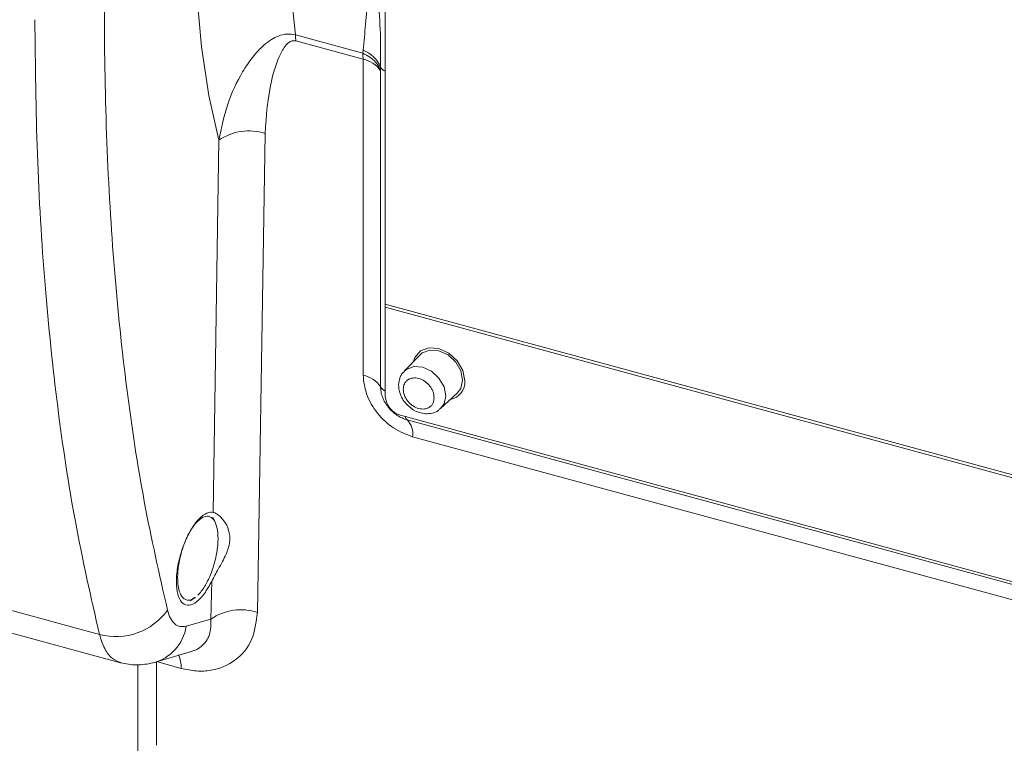
# Model space of a CAD drawing. Units: millimetres. Extents: x 0 to 420, y 0 to 297.
# Drawn here: x 59 to 87, y 60 to 81 of the extents above; entities that cross this region are included whole.
import ezdxf

# ---------------------------------------------------------------- set-up
doc = ezdxf.new("R2010")
doc.units = ezdxf.units.MM
doc.linetypes.add('SLD-Durchgehend', pattern=[0])

msp = doc.modelspace()

# ---------------------------------------------------------------- linework, layer by layer
at = {"color": 7, "linetype": 'SLD-Durchgehend', "lineweight": 15}
for p, q in [((69.35389, 91.19205), (69.35389, 73.10582)), ((69.35389, 73.10582), (69.35389, 73.02011)), ((69.35389, 73.02011), (69.35389, 70.44861)), ((70.35612, 71.6454), (69.89784, 71.1735)), ((70.37018, 71.65924), (70.35612, 71.6454)), ((70.95133, 70.09414), (71.4342, 70.54084)), ((69.7961, 69.89984), (102.07736, 61.12648)), ((58.24381, 63.6969), (61.7048, 62.75628)), ((62.64596, 62.75074), (63.78102, 63.094)), ((62.20924, 62.69891), (62.20924, 59.41638))]:
    msp.add_line(p, q, dxfattribs=at)
at = {"color": 8, "linetype": 'SLD-Durchgehend', "lineweight": 0}
for p, q in [((66.75452, 80.88251), (68.7004, 80.35366)), ((68.71126, 80.18047), (66.76538, 80.70932)), ((68.7004, 80.35366), (68.71064, 80.44096)), ((68.71126, 80.18047), (68.71126, 71.05628)), ((69.21811, 79.95394), (69.2149, 79.84948)), ((69.2149, 79.84948), (69.2149, 70.72528)), ((65.65949, 64.20788), (65.88126, 78.03972)), ((64.37842, 67.09852), (64.54187, 77.84363)), ((102.51957, 64.0921), (69.35389, 73.10582)), ((69.35389, 73.02011), (102.51957, 64.00639)), ((69.98669, 69.76751), (102.27568, 60.99206)), ((70.14226, 69.28045), (102.43124, 60.505)), ((64.31668, 64.01741), (64.33911, 65.11079)), ((61.09557, 63.57511), (57.6356, 64.51546)), ((63.60256, 63.81044), (64.31668, 64.01741)), ((62.74255, 60.37719), (62.74255, 62.78848)), ((63.45592, 62.5946), (62.74255, 62.78848))]:
    msp.add_line(p, q, dxfattribs=at)
at = {"color": 8, "linetype": 'SLD-Durchgehend', "lineweight": 0, "flags": 128}
for points in [[(64.54187, 77.84363), (64.25755, 79.13576), (64.04769, 80.53961), (63.91383, 82.04481), (63.85697, 83.64024), (63.87753, 85.31409), (63.97535, 87.054), (64.14971, 88.8471), (64.39932, 90.68015), (64.72234, 92.5396), (65.11638, 94.4117), (65.57853, 96.28261), (66.10537, 98.13851), (66.693, 99.96568), (67.33709, 101.75061), (68.03287, 103.48012), (68.77521, 105.14142), (69.55861, 106.72223), (70.37728, 108.21086), (71.22517, 109.59631), (72.09602, 110.86835), (72.98339, 112.01757), (73.88073, 113.03548), (74.78139, 113.91455), (75.67872, 114.64829), (76.56609, 115.23127), (77.43694, 115.65919), (78.28483, 115.92888), (79.10351, 116.03834), (79.88691, 115.98678), (80.62924, 115.77456), (81.32502, 115.40326), (81.96911, 114.87563), (82.55675, 114.19556), (83.08358, 113.36808), (83.2381, 113.07429)], [(81.47572, 113.55326), (81.46679, 113.55568), (80.71956, 113.66744), (79.93356, 113.61224), (79.11538, 113.39055), (78.2719, 113.00424), (77.41019, 112.45653), (76.53748, 111.75203), (75.66109, 110.89665), (74.78838, 109.89756), (73.92667, 108.76315), (73.08319, 107.50294), (72.26502, 106.12751), (71.47902, 104.64839), (70.73179, 103.07799), (70.0296, 101.42949), (69.37834, 99.71674), (68.78347, 97.95409), (68.25, 96.15633), (67.78239, 94.33856), (67.38456, 92.51603), (67.05987, 90.70403), (66.81102, 88.91776), (66.64011, 87.17221), (66.54858, 85.48203), (66.53718, 83.86141), (66.60602, 82.32393), (66.75452, 80.88251)], [(71.4342, 70.54084), (71.53437, 70.6768), (71.58633, 70.91587), (71.53437, 71.1832), (71.38638, 71.43807), (71.16491, 71.64169), (70.90366, 71.76305), (70.64241, 71.78369), (70.42093, 71.70046), (70.37018, 71.65924)], [(69.89863, 71.17432), (69.96117, 71.22731), (70.1776, 71.30864), (70.43289, 71.28848), (70.68818, 71.16988), (70.9046, 70.97091), (71.04921, 70.72185), (71.09999, 70.46062), (71.04921, 70.227), (70.95195, 70.09471)]]:
    msp.add_lwpolyline(points, dxfattribs=at)
at = {"color": 7, "linetype": 'SLD-Durchgehend', "lineweight": 15, "flags": 128}
for points in [[(71.65338, 70.89511), (71.59615, 71.18949), (71.43319, 71.47015), (71.1893, 71.69437), (70.90162, 71.82802), (70.61394, 71.85074), (70.37005, 71.75909), (70.20709, 71.567), (70.16604, 71.44967)], [(64.44203, 66.80565), (64.38257, 66.93724), (64.37252, 66.95948)], [(63.72308, 64.54239), (63.73578, 64.55137), (63.86034, 64.63944)], [(62.64143, 62.74966), (62.55566, 62.73277), (62.53776, 62.73006)]]:
    msp.add_lwpolyline(points, dxfattribs=at)
at = {"color": 8, "linetype": 'SLD-Durchgehend', "lineweight": 0}
for centre, radius, start, end in [((65.46734, 80.71491), 1.29805, 359.753449, 7.418719), ((67.41322, 80.18606), 1.29805, 359.753449, 7.418719), ((68.39916, 79.60851), 0.88882, 22.869291, 69.485208), ((68.57662, 79.42695), 0.76546, 33.504202, 79.869725), ((69.47923, 80.11905), 0.30894, 212.306792, 246.064363), ((65.41286, 76.56677), 1.54563, 72.358972, 124.299268), ((68.57662, 70.30275), 0.76546, 33.504202, 79.869725), ((69.47422, 70.87704), 0.30046, 210.336177, 246.39133), ((69.44573, 70.16749), 0.03291, 261.646052, 299.183454), ((70.09645, 69.90255), 0.17401, 192.680848, 230.896847), ((69.55097, 69.35997), 0.59661, 352.340876, 43.085804), ((65.1799, 62.76029), 1.52496, 71.669908, 124.475911), ((61.57548, 65.33996), 1.82893, 254.787652, 324.396987), ((62.30637, 64.01906), 1.31287, 284.7861, 350.857008), ((62.61354, 62.63732), 0.84347, 357.097082, 24.53184)]:
    msp.add_arc(centre, radius, start, end, dxfattribs=at)
at = {"color": 7, "linetype": 'SLD-Durchgehend', "lineweight": 15}
for centre, radius, start, end in [((71.13158, 70.86795), 0.5225, 281.295607, 2.980041), ((69.96008, 70.48453), 0.60725, 183.391825, 254.333628)]:
    msp.add_arc(centre, radius, start, end, dxfattribs=at)
at = {"color": 8, "linetype": 'SLD-Durchgehend', "lineweight": 0}
for points, knots in [([(63.06253, 102.81895), (62.82888, 101.30442), (62.3703, 98.33193), (61.87014, 93.98319), (61.50649, 89.76165), (61.28764, 85.6284), (61.21361, 81.61051), (61.28697, 77.75227), (61.50415, 74.08945), (61.86683, 70.63127), (62.36761, 67.32434), (62.82796, 65.30445), (63.06253, 64.27521)], [0, 0, 0, 0, 0.10261182, 0.20138997, 0.299913, 0.39955052, 0.49992877, 0.59977303, 0.69914826, 0.79777855, 0.89695779, 1, 1, 1, 1]), ([(68.71064, 80.44096), (68.73592, 80.68803), (68.78753, 81.1926), (68.85042, 82.01119), (68.92657, 82.86619), (68.99441, 83.45829), (69.02835, 83.75447)], [0, 0, 0, 0, 0.24483906, 0.50001259, 0.7498958, 1, 1, 1, 1]), ([(69.02835, 83.75447), (69.0513, 83.42938), (69.0972, 82.77928), (69.16662, 81.78962), (69.22255, 80.84255), (69.2195, 80.23113), (69.21811, 79.95394)], [0, 0, 0, 0, 0.250044481, 0.500036177, 0.773328478, 1, 1, 1, 1]), ([(59.23034, 81.32182), (59.2443, 80.01771), (59.27251, 77.38247), (59.50035, 73.65775), (59.86789, 70.11356), (60.37987, 66.72029), (60.85278, 64.64206), (61.09557, 63.57511)], [0, 0, 0, 0, 0.19636652, 0.39679919, 0.59338651, 0.79124724, 1, 1, 1, 1]), ([(66.75452, 80.88251), (66.67379, 80.8959), (66.504, 80.92404), (66.26895, 80.86157), (66.04988, 80.74907), (65.79051, 80.55172), (65.50743, 80.2408), (65.13475, 79.68237), (64.76481, 78.89634), (64.61631, 78.19516), (64.54187, 77.84363)], [0, 0, 0, 0, 0.05967038, 0.12548575, 0.1835853, 0.25081941, 0.37628659, 0.50172942, 0.75019883, 1, 1, 1, 1]), ([(65.88126, 78.03972), (65.91795, 78.55293), (65.97306, 79.32399), (66.22628, 80.14327), (66.42131, 80.5235), (66.56812, 80.67761), (66.68336, 80.72154), (66.73928, 80.71321), (66.76538, 80.70932)], [0, 0, 0, 0, 0.49890802, 0.7495775, 0.87488952, 0.94849107, 0.97595626, 1, 1, 1, 1]), ([(69.2149, 79.84948), (69.19689, 79.89449), (69.15591, 79.99693), (69.04762, 80.12901), (68.89594, 80.2571), (68.77304, 80.31779), (68.7004, 80.35366)], [0, 0, 0, 0, 0.21970438, 0.500027494, 0.704505116, 1, 1, 1, 1]), ([(68.71126, 71.05628), (68.73275, 70.86879), (68.77571, 70.49397), (69.10626, 69.94574), (69.57919, 69.49614), (69.95456, 69.35235), (70.14226, 69.28045)], [0, 0, 0, 0, 0.24988462, 0.49954577, 0.7497622, 1, 1, 1, 1]), ([(69.87222, 70.65126), (69.87821, 70.70399), (69.88746, 70.78545), (69.94302, 70.87112), (70.00069, 70.92415), (70.07164, 70.96106), (70.17559, 70.98491), (70.31825, 70.97282), (70.46099, 70.90733), (70.56493, 70.82695), (70.63592, 70.7514), (70.69353, 70.66708), (70.74905, 70.55121), (70.7583, 70.4648), (70.76429, 70.40881)], [0, 0, 0, 0, 0.11972134, 0.18494542, 0.25000044, 0.31522465, 0.38027855, 0.49999942, 0.61972145, 0.684945, 0.74999966, 0.81522424, 0.88027866, 1, 1, 1, 1]), ([(69.2149, 70.72528), (69.21779, 70.6755), (69.22358, 70.57595), (69.26967, 70.42247), (69.3399, 70.27216), (69.40726, 70.18067), (69.44095, 70.13492)], [0, 0, 0, 0, 0.250022614, 0.500000226, 0.749977122, 1, 1, 1, 1]), ([(70.76429, 70.40881), (70.75829, 70.35608), (70.74904, 70.27463), (70.69349, 70.18896), (70.63581, 70.13592), (70.56486, 70.09902), (70.46091, 70.07517), (70.31825, 70.08725), (70.17551, 70.15275), (70.07157, 70.23312), (70.00058, 70.30867), (69.94297, 70.393), (69.88745, 70.50887), (69.87821, 70.59527), (69.87222, 70.65126)], [0, 0, 0, 0, 0.119721463, 0.184945088, 0.25000018, 0.315224456, 0.380278427, 0.50000058, 0.619721573, 0.684945199, 0.749999918, 0.815224566, 0.880278537, 1, 1, 1, 1]), ([(69.44095, 70.13492), (69.47872, 70.092), (69.55424, 70.00617), (69.68964, 69.9013), (69.83506, 69.81711), (69.93615, 69.78405), (69.98669, 69.76751)], [0, 0, 0, 0, 0.25002277, 0.50000084, 0.74997885, 1, 1, 1, 1]), ([(63.06253, 64.27521), (63.08844, 64.19191), (63.14028, 64.02529), (63.26657, 63.87033), (63.41944, 63.7848), (63.54152, 63.8019), (63.60256, 63.81044)], [0, 0, 0, 0, 0.24979587, 0.49964686, 0.74983415, 1, 1, 1, 1]), ([(63.45592, 62.5946), (63.60349, 62.56332), (63.897, 62.5011), (64.45603, 62.53142), (65.06015, 62.78726), (65.55184, 63.38802), (65.62359, 63.93448), (65.65949, 64.20788)], [0, 0, 0, 0, 0.12634429, 0.25128837, 0.50062691, 0.75016617, 1, 1, 1, 1]), ([(63.77974, 63.09847), (63.8063, 63.10508), (63.90692, 63.13013), (64.10305, 63.26412), (64.31297, 63.54819), (64.31543, 63.85969), (64.31668, 64.01741)], [0, 0, 0, 0, 0.065112066, 0.246701662, 0.618579025, 1, 1, 1, 1]), ([(61.09557, 63.57511), (61.14207, 63.43023), (61.23506, 63.14047), (61.4474, 62.86261), (61.62563, 62.79328), (61.71142, 62.75991)], [0, 0, 0, 0, 0.341523535, 0.68304381, 1, 1, 1, 1])]:
    msp.add_open_spline(points, degree=3, knots=knots, dxfattribs=at)
at = {"color": 7, "linetype": 'SLD-Durchgehend', "lineweight": 15}
for points, knots in [([(69.90653, 71.16725), (69.88093, 71.14412), (69.8006, 71.07152), (69.73978, 70.89129), (69.73394, 70.68621), (69.78403, 70.49841), (69.86345, 70.33859), (69.94375, 70.24656), (69.98241, 70.20225)], [0, 0, 0, 0, 0.09996401, 0.3137598, 0.5256994, 0.67766405, 0.84481634, 1, 1, 1, 1]), ([(69.98241, 70.20225), (70.0608, 70.13554), (70.17007, 70.04255), (70.35822, 69.96872), (70.5211, 69.93663), (70.7101, 69.9557), (70.86316, 70.01084), (70.92615, 70.08106), (70.94509, 70.10218)], [0, 0, 0, 0, 0.26948015, 0.37563146, 0.54783616, 0.72618596, 0.91765416, 1, 1, 1, 1]), ([(64.33911, 65.11079), (64.27057, 64.98581), (64.13349, 64.73587), (63.90132, 64.49621), (63.68202, 64.39396), (63.49672, 64.44741), (63.36718, 64.64824), (63.32024, 64.90743), (63.31492, 65.21215), (63.35134, 65.55834), (63.46968, 66.01777), (63.64684, 66.44844), (63.86309, 66.80195), (64.09321, 67.0365), (64.26783, 67.11286), (64.35479, 67.10158), (64.37842, 67.09852)], [0, 0, 0, 0, 0.078465363, 0.156931482, 0.235380764, 0.3138061, 0.392216454, 0.470625861, 0.499906355, 0.578367719, 0.656828451, 0.735304199, 0.813787966, 0.892262846, 0.970714457, 1, 1, 1, 1]), ([(63.86183, 64.65366), (63.82669, 64.62691), (63.72756, 64.55144), (63.57703, 64.55987), (63.44034, 64.69013), (63.36094, 64.95256), (63.34527, 65.29917), (63.39809, 65.70586), (63.50929, 66.11783), (63.67142, 66.48768), (63.82178, 66.72517), (63.91219, 66.82077), (63.93747, 66.8475)], [0, 0, 0, 0, 0.060458789, 0.170567403, 0.287500881, 0.395860314, 0.509864268, 0.620474846, 0.734139109, 0.84473623, 0.95658931, 1, 1, 1, 1]), ([(63.93747, 66.8475), (63.99837, 66.8957), (64.12352, 66.99474), (64.29817, 66.99433), (64.43454, 66.86143), (64.51402, 66.59968), (64.52966, 66.25288), (64.47685, 65.84625), (64.36565, 65.43426), (64.20351, 65.06441), (64.05315, 64.82692), (63.96275, 64.73132), (63.93747, 64.70459)], [0, 0, 0, 0, 0.0999639, 0.20544278, 0.31745922, 0.42126247, 0.53047287, 0.63643261, 0.74531764, 0.85126449, 0.95841463, 1, 1, 1, 1]), ([(64.33913, 65.11078), (64.40164, 65.22711), (64.54022, 65.48505), (64.7581, 65.86435), (64.85098, 66.15914), (64.86989, 66.41948), (64.81899, 66.66678), (64.64428, 66.93819), (64.47606, 67.0698), (64.39435, 67.09383), (64.37858, 67.09847)], [0, 0, 0, 0, 0.1443897, 0.32015893, 0.46452321, 0.50163337, 0.64453409, 0.78652339, 0.95877914, 1, 1, 1, 1]), ([(61.70913, 62.75517), (61.86008, 62.72498), (62.16421, 62.66416), (62.48459, 62.72174), (62.64596, 62.75074)], [0, 0, 0, 0, 0.49632206, 1, 1, 1, 1])]:
    msp.add_open_spline(points, degree=3, knots=knots, dxfattribs=at)

doc.saveas('drawing.dxf')
